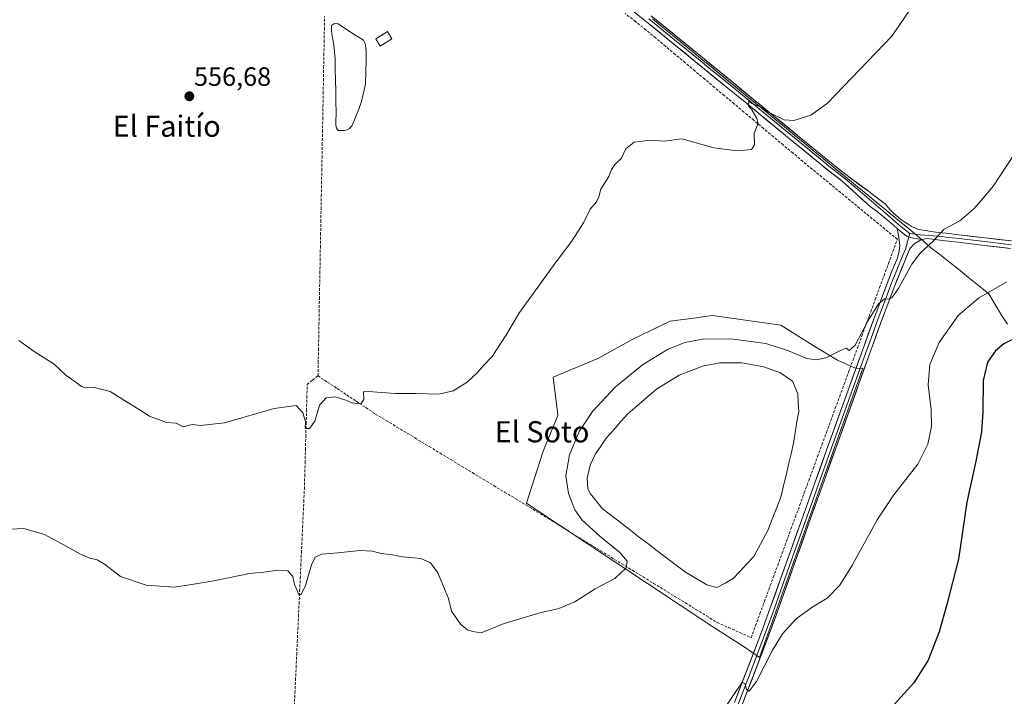
# Model space of a CAD drawing. Units: metres. Extents: x 627857 to 631327, y 4731929 to 4734307.
# Drawn here: x 629140 to 629512, y 4733588 to 4733843 of the extents above; entities that cross this region are included whole.
import ezdxf
from ezdxf.enums import TextEntityAlignment as Align

# ---------------------------------------------------------------- set-up
doc = ezdxf.new("R2010")
doc.units = ezdxf.units.M
doc.header["$MEASUREMENT"] = 0
doc.linetypes.add('TRAZOSX2', pattern=[1.5, 1, -0.5])
for name, color, linetype, lineweight in [('Carátula', 7, 'Continuous', 5), ('Corriente artificial lineal', 5, 'TRAZOSX2', 13), ('Cultivos herbáceos CxS', 92, 'Continuous', 0), ('Curva de nivel maestra', 36, 'Continuous', 30), ('Curva de nivel normal', 36, 'Continuous', 0), ('Edificación ligera', 1, 'Continuous', 0), ('Edificación ligera Cxs', 1, 'Continuous', 0), ('Entidad de ámbito territorial', 19, 'Continuous', 0), ('Entidad de ámbito territorial CxS', 92, 'Continuous', 0), ('Estanque', 2, 'Continuous', 0), ('Estanque Cxs', 2, 'Continuous', 0), ('Layer 0', 7, 'Continuous', 0), ('Punto de cota en terreno', 7, 'Continuous', 0), ('Rótulo de punto de cota en terreno', 19, 'Continuous', 0), ('Suelo desnudo CxS', 43, 'Continuous', 0), ('Texto cartográfico', 19, 'Continuous', 0)]:
    doc.layers.add(name, color=color, linetype=linetype, lineweight=lineweight)
doc.styles.add('Arial', font='txt', dxfattribs={"height": 0.2})

# ---------------------------------------------------------------- blocks, each defined once
blk = doc.blocks.new('*U157')
at = {"layer": 'Suelo desnudo CxS', "color": 43, "linetype": 'Continuous', "lineweight": 0}
blk.add_polyline3d([(629419.3103, 4733602.3185, 569.8625), (629413.4781, 4733606.3487, 569.3661), (629401.2633, 4733614.1682, 567.8174), (629364.9243, 4733638.2765, 564.9895), (629333.1985, 4733659.3245, 563.229), (629331.1891, 4733660.6575, 563.0785), (629337.3287, 4733679.9991, 562.9561), (629338.3417, 4733682.4783, 563.0762), (629342.9935, 4733693.8643, 562.741), (629342.8583, 4733695.0287, 562.5677), (629341.3225, 4733708.2493, 561.2726), (629358.2099, 4733715.3109, 562.4781), (629371.4115, 4733722.6795, 562.8836), (629385.5345, 4733729.4341, 563.1935), (629395.2877, 4733730.7477, 563.2701), (629397.6279, 4733731.0627, 563.1949), (629397.7641, 4733731.0811, 563.1915), (629401.5009, 4733731.5845, 563.1104), (629427.2935, 4733727.8981, 563.7449), (629439.5731, 4733720.2219, 564.7683), (629448.7852, 4733714.6965, 565.4685), (629455.8466, 4733711.6245, 565.8254), (629458.3207, 4733711.6491, 565.9919), (629419.3103, 4733602.3185, 569.8625)], close=True, dxfattribs=at)
blk = doc.blocks.new('*U164')
at = {"layer": 'Cultivos herbáceos CxS', "color": 92, "linetype": 'Continuous', "lineweight": 0}
blk.add_polyline3d([(629419.3103, 4733602.3185, 569.8625), (629458.3207, 4733711.6491, 565.9919), (629455.8466, 4733711.6245, 565.8254), (629448.7852, 4733714.6965, 565.4685), (629439.5731, 4733720.2219, 564.7683), (629427.2935, 4733727.8981, 563.7449), (629401.5009, 4733731.5845, 563.1104), (629397.7641, 4733731.0811, 563.1915), (629397.6279, 4733731.0627, 563.1949), (629395.2877, 4733730.7477, 563.2701), (629385.5345, 4733729.4341, 563.1935), (629371.4115, 4733722.6795, 562.8836), (629358.2099, 4733715.3109, 562.4781), (629341.3225, 4733708.2493, 561.2726), (629342.8583, 4733695.0287, 562.5677), (629342.9935, 4733693.8643, 562.741), (629338.3417, 4733682.4783, 563.0762), (629337.3287, 4733679.9991, 562.9561), (629331.1891, 4733660.6575, 563.0785), (629333.1985, 4733659.3245, 563.229), (629364.9243, 4733638.2765, 564.9895), (629401.2633, 4733614.1682, 567.8174), (629413.4781, 4733606.3487, 569.3661), (629419.3103, 4733602.3185, 569.8625)], close=True, dxfattribs=at)
blk = doc.blocks.new('*U179')
at = {"layer": 'Entidad de ámbito territorial', "color": 19, "linetype": 'Continuous', "lineweight": 0}
blk.add_polyline3d([(629378.8283, 4733843.635, 558.8499), (629382.6189, 4733840.56, 558.8793), (629386.4094, 4733837.485, 558.8181), (629390.2, 4733834.41, 558.9072), (629394.047, 4733831.2596, 558.9507), (629397.8939, 4733828.1091, 559.0298), (629401.7409, 4733824.9587, 559.2611), (629405.5878, 4733821.8083, 559.1944), (629409.4348, 4733818.6578, 559.3356), (629413.2817, 4733815.5074, 559.4526), (629417.1287, 4733812.357, 559.6126), (629420.9757, 4733809.2065, 560.0059), (629424.8226, 4733806.0561, 560.0428), (629428.6696, 4733802.9057, 560.2559), (629432.5165, 4733799.7552, 560.4792), (629436.3635, 4733796.6048, 560.6309), (629440.2104, 4733793.4543, 560.958), (629444.0574, 4733790.3039, 561.1986), (629447.9043, 4733787.1535, 561.5066), (629451.7513, 4733784.003, 561.9539), (629455.5983, 4733780.8526, 562.2278), (629459.4452, 4733777.7022, 562.5699), (629463.2922, 4733774.5517, 562.9347), (629467.1391, 4733771.4013, 563.3239), (629470.9861, 4733768.2509, 563.7348), (629474.833, 4733765.1004, 563.9836), (629478.68, 4733761.95, 564.4807), (629481.315, 4733759.645, 564.6927), (629483.95, 4733757.34, 565.0381), (629487.285, 4733754.73, 565.5458), (629490.62, 4733752.12, 566.1098), (629494.4425, 4733749.04, 566.8375), (629498.265, 4733745.96, 567.8168), (629502.0875, 4733742.88, 568.8832), (629505.91, 4733739.8, 569.9686), (629508.31, 4733735.775, 571.21), (629510.71, 4733731.75, 572.4236), (629513.04, 4733728.36, 573.4694)], dxfattribs=at)
blk = doc.blocks.new('*U196')
at = {"layer": 'Curva de nivel normal', "color": 36, "linetype": 'Continuous', "lineweight": 0}
blk.add_polyline3d([(629515.46, 4733792.31, 565), (629507.69, 4733780.64, 565), (629503.02, 4733775.09, 565), (629500.35, 4733771.87, 565), (629495.04, 4733767.36, 565), (629489.12, 4733764.2, 565), (629484.74, 4733759.57, 565), (629480, 4733755.2, 565), (629476.9, 4733751, 565), (629471.9, 4733741.99, 565), (629469.26, 4733738.31, 565), (629467.9, 4733737.72, 565), (629466.48, 4733737.86, 565), (629464.25, 4733735.99, 565), (629460.4, 4733729.66, 565), (629455.44, 4733720.32, 565), (629453.2, 4733718.36, 565), (629452.03, 4733719.3, 565), (629449.6, 4733718.29, 565), (629444.31, 4733715.53, 565), (629440.82, 4733714.86, 565), (629437.11, 4733715.38, 565), (629430.24, 4733718.19, 565), (629421.71, 4733721, 565), (629408.46, 4733722.77, 565), (629397.75, 4733722.63, 565), (629391.09, 4733721.39, 565), (629384.45, 4733718.69, 565), (629374.99, 4733713.01, 565), (629364.66, 4733704.54, 565), (629356.2, 4733695.32, 565), (629351.13, 4733687.75, 565), (629347.39, 4733678.99, 565), (629346.06, 4733671.02, 565), (629347.1, 4733664.3, 565), (629349.5, 4733658.12, 565), (629352.28, 4733654.23, 565), (629358.89, 4733648.18, 565), (629366.42, 4733641.97, 565), (629369.26, 4733638.82, 565), (629368.92, 4733636.26, 565), (629364.55, 4733632.2, 565), (629357.12, 4733628.26, 565), (629349.45, 4733623.37, 565), (629343.45, 4733620.86, 565), (629336.79, 4733619.37, 565), (629322.79, 4733615.2, 565), (629314.06, 4733611.73, 565), (629310.84, 4733612.12, 565), (629308.85, 4733612.79, 565), (629306.28, 4733614.9, 565), (629302.9, 4733619.84, 565), (629301.67, 4733624.61, 565), (629300.44, 4733627.72, 565), (629297.68, 4733634.29, 565), (629294.85, 4733638.13, 565), (629291.2, 4733639.75, 565), (629284.31, 4733640.4, 565), (629280.56, 4733641.1, 565), (629276.26, 4733641.63, 565), (629272.96, 4733642.59, 565), (629268.36, 4733642.81, 565), (629259.84, 4733641.88, 565), (629253.78, 4733641.34, 565), (629251.29, 4733640.22, 565), (629249.92, 4733637.32, 565), (629247.69, 4733629.6, 565), (629246.01, 4733626.15, 565), (629245.22, 4733625.88, 565), (629243.48, 4733629.97, 565), (629242.84, 4733632.92, 565), (629240.93, 4733635.05, 565), (629237.32, 4733635.34, 565), (629231.91, 4733634.65, 565), (629226.44, 4733634.09, 565), (629213.02, 4733631.32, 565), (629204.74, 4733629.99, 565), (629198.02, 4733628.92, 565), (629187.44, 4733629.7, 565), (629177.74, 4733632.97, 565), (629171.62, 4733637.66, 565), (629168.9, 4733639.32, 565), (629166.08, 4733639.95, 565), (629162.6, 4733641.4, 565), (629156.91, 4733644.54, 565), (629148.97, 4733648.86, 565), (629141.21, 4733651.15, 565), (629133.47, 4733650.7, 565)], dxfattribs=at)
blk = doc.blocks.new('*U230')
at = {"layer": 'Curva de nivel normal', "color": 36, "linetype": 'Continuous', "lineweight": 0}
blk.add_polyline3d([(629512.8, 4733744.26, 570), (629502.06, 4733738.08, 570), (629494.39, 4733731.6, 570), (629487.22, 4733721.42, 570), (629483.62, 4733713.03, 570), (629483.05, 4733705.44, 570), (629484.14, 4733695.89, 570), (629484.27, 4733689.66, 570), (629482.96, 4733682.97, 570), (629479.07, 4733675.43, 570), (629470.11, 4733663.83, 570), (629463.73, 4733654.43, 570), (629459.28, 4733646.07, 570), (629457.02, 4733642.33, 570), (629454.49, 4733637.42, 570), (629449.6, 4733629.63, 570), (629444.83, 4733624.78, 570), (629439.13, 4733621.34, 570), (629433.16, 4733616.92, 570), (629427.96, 4733611.26, 570), (629424.16, 4733605.12, 570), (629418.12, 4733593.23, 570), (629415.31, 4733589.64, 570), (629414.36, 4733590.26, 570), (629413.9, 4733592.42, 570), (629412.77, 4733593, 570), (629405.12, 4733581.77, 570)], dxfattribs=at)
blk = doc.blocks.new('*U238')
at = {"layer": 'Curva de nivel maestra', "color": 36, "linetype": 'Continuous', "lineweight": 30}
blk.add_polyline3d([(629517.32, 4733723.68, 575), (629511.68, 4733720.93, 575), (629508.5, 4733718.3, 575), (629505.45, 4733713.97, 575), (629503.83, 4733707.09, 575), (629503.75, 4733695.24, 575), (629503.2, 4733687.58, 575), (629501.07, 4733676.59, 575), (629497.62, 4733661.08, 575), (629494.54, 4733639.56, 575), (629490.11, 4733622.36, 575), (629487.25, 4733612.06, 575), (629483.07, 4733601.4, 575), (629477.61, 4733592.73, 575), (629470.26, 4733584.73, 575)], dxfattribs=at)
blk = doc.blocks.new('5PATER')
at = {"layer": 'Carátula', "linetype": 'Continuous', "lineweight": 5}
h = blk.add_hatch(color=250, dxfattribs=at)
edge = h.paths.add_edge_path()
edge.add_ellipse((0, 0.01), major_axis=(-1.33, -1.34), ratio=0.999422, start_angle=0, end_angle=360)

msp = doc.modelspace()

# ---------------------------------------------------------------- linework, layer by layer
at = {"layer": 'Corriente artificial lineal', "color": 5, "linetype": 'TRAZOSX2', "lineweight": 13}
for points in [[(629252.38, 4733708.8, 558.52), (629256, 4733706.39, 559.25), (629259.62, 4733703.99, 559.33), (629263.24, 4733701.58, 559.75), (629266.85, 4733699.17, 559.69), (629270.47, 4733696.77, 560.04), (629274.09, 4733694.36, 560.17), (629278.16, 4733691.9, 560.45), (629282.23, 4733689.44, 560.63), (629286.3, 4733686.98, 561.06), (629290.37, 4733684.52, 561.11), (629294.44, 4733682.05, 561.45), (629298.51, 4733679.59, 561.68), (629302.58, 4733677.13, 561.71), (629306.65, 4733674.67, 562.41), (629310.72, 4733672.21, 562.37), (629314.79, 4733669.75, 562.75), (629318.86, 4733667.29, 562.77), (629322.93, 4733664.83, 562.89), (629327, 4733662.36, 562.68), (629331.07, 4733659.9, 562.99), (629335.14, 4733657.44, 562.92), (629339.21, 4733654.98, 563.31), (629343.21, 4733652.52, 563.43), (629347.22, 4733650.06, 563.72), (629351.22, 4733647.6, 563.72), (629355.23, 4733645.14, 564.17), (629359.23, 4733642.68, 564.4), (629363.23, 4733640.22, 564.71), (629367.24, 4733637.76, 564.88), (629371.24, 4733635.3, 565.09), (629375.24, 4733632.83, 565.26), (629379.25, 4733630.37, 565.51), (629383.25, 4733627.91, 565.8), (629387.26, 4733625.45, 566.07), (629391.26, 4733622.99, 566.41), (629395.26, 4733620.53, 566.71), (629399.27, 4733618.07, 567.11), (629403.27, 4733615.61, 567.47), (629407.55, 4733613.68, 567.81), (629411.82, 4733611.76, 568.15), (629416.1, 4733609.83, 568.91), (629417.78, 4733614.39, 568.91), (629419.45, 4733618.95, 568.68), (629421.13, 4733623.52, 568.36), (629422.8, 4733628.08, 568.31), (629424.48, 4733632.64, 568.09), (629426.15, 4733637.2, 567.95), (629427.83, 4733641.76, 567.91), (629429.5, 4733646.33, 567.77), (629431.18, 4733650.89, 567.78), (629432.85, 4733655.45, 567.45), (629434.53, 4733660.01, 567.1), (629436.2, 4733664.58, 567.06), (629437.88, 4733669.14, 566.87), (629439.55, 4733673.7, 566.69), (629441.23, 4733678.26, 566.49), (629442.9, 4733682.82, 566.46), (629444.58, 4733687.39, 566.34), (629446.25, 4733691.95, 566.3), (629447.93, 4733696.51, 566.19), (629449.6, 4733701.07, 565.98), (629451.28, 4733705.63, 565.72), (629452.95, 4733710.2, 565.54), (629454.63, 4733714.76, 565.43), (629456.3, 4733719.32, 565.17), (629457.98, 4733723.88, 565), (629459.65, 4733728.45, 564.98), (629461.33, 4733733.01, 564.69), (629463, 4733737.57, 564.62), (629464.68, 4733742.13, 564.55), (629466.35, 4733746.69, 564.46), (629468.03, 4733751.26, 564.36), (629469.7, 4733755.82, 564.2), (629471.38, 4733760.38, 563.92), (629467.81, 4733763.32, 563.71), (629464.23, 4733766.27, 563.46), (629460.66, 4733769.21, 563.12), (629457.09, 4733772.15, 562.72), (629453.52, 4733775.1, 562.4), (629449.94, 4733778.04, 562.03), (629446.37, 4733780.98, 561.73), (629442.8, 4733783.92, 561.43), (629439.22, 4733786.87, 561.16), (629435.65, 4733789.81, 560.92), (629431.94, 4733792.92, 560.67), (629428.23, 4733796.03, 560.46), (629424.52, 4733799.14, 560.23), (629420.82, 4733802.25, 560.04), (629417.11, 4733805.36, 559.9), (629413.4, 4733808.47, 559.71), (629409.69, 4733811.58, 559.61), (629405.98, 4733814.69, 559.5), (629402.27, 4733817.79, 559.39), (629398.56, 4733820.9, 559.34), (629394.85, 4733824.01, 559.21), (629391.15, 4733827.12, 559.17), (629387.44, 4733830.23, 559.05), (629383.73, 4733833.34, 559.02), (629380.02, 4733836.45, 559), (629376.31, 4733839.56, 558.92), (629372.41, 4733842.64, 558.85), (629368.51, 4733845.72, 558.79)], [(629252.38, 4733708.8, 558.52), (629252.47, 4733713.65, 558.27), (629252.56, 4733718.5, 557.83), (629252.65, 4733723.34, 557.64), (629252.74, 4733728.19, 557.23), (629252.82, 4733733.04, 557.12), (629252.91, 4733737.89, 556.92), (629253, 4733742.73, 556.72), (629253.09, 4733747.58, 556.66), (629253.18, 4733752.43, 556.56), (629253.27, 4733757.28, 556.52), (629253.36, 4733762.12, 556.51), (629253.45, 4733766.97, 556.49), (629253.54, 4733771.82, 556.48), (629253.63, 4733776.67, 556.44), (629253.71, 4733781.51, 556.4), (629253.8, 4733786.36, 556.31), (629253.89, 4733791.21, 556.25), (629253.98, 4733796.06, 556.21), (629254.07, 4733800.9, 556.14), (629254.16, 4733805.75, 556.1), (629254.25, 4733810.6, 556), (629254.34, 4733815.45, 555.78), (629254.43, 4733820.29, 555.71), (629254.51, 4733825.14, 555.83), (629254.6, 4733829.99, 555.87), (629254.69, 4733834.84, 555.79), (629254.78, 4733839.68, 555.77), (629254.87, 4733844.53, 555.81)], [(629243.43, 4733584.18, 566.28), (629243.65, 4733589, 566.22), (629243.88, 4733593.81, 566.11), (629244.1, 4733598.62, 566.03), (629244.32, 4733603.43, 565.8), (629244.54, 4733608.24, 565.59), (629244.77, 4733613.05, 565.38), (629244.99, 4733617.87, 565.37), (629245.21, 4733622.68, 565.21), (629245.44, 4733627.49, 564.95), (629245.66, 4733632.3, 564.68), (629245.88, 4733637.11, 564.35), (629246.11, 4733641.92, 564.02), (629246.33, 4733646.73, 563.52), (629246.55, 4733651.55, 563.1), (629246.77, 4733656.36, 562.8), (629247, 4733661.17, 562.4), (629247.22, 4733665.98, 562.03), (629247.36, 4733670.93, 561.65), (629247.49, 4733675.88, 561.24), (629247.63, 4733680.82, 560.95), (629247.76, 4733685.77, 560.46), (629247.9, 4733690.72, 559.97), (629248.03, 4733695.67, 559.86), (629248.17, 4733700.61, 559.51), (629248.3, 4733705.56, 558.96), (629250.34, 4733707.18, 558.67), (629252.38, 4733708.8, 558.52)]]:
    msp.add_polyline3d(points, dxfattribs=at)
at = {"layer": 'Cultivos herbáceos CxS', "color": 92, "linetype": 'Continuous', "lineweight": 0}
msp.add_polyline3d([(629419.31, 4733602.32, 569.86), (629458.32, 4733711.65, 565.99), (629455.85, 4733711.62, 565.83), (629448.79, 4733714.7, 565.47), (629439.57, 4733720.22, 564.77), (629427.29, 4733727.9, 563.74), (629401.5, 4733731.58, 563.11), (629397.76, 4733731.08, 563.19), (629397.63, 4733731.06, 563.19), (629395.29, 4733730.75, 563.27), (629385.53, 4733729.43, 563.19), (629371.41, 4733722.68, 562.88), (629358.21, 4733715.31, 562.48), (629341.32, 4733708.25, 561.27), (629342.86, 4733695.03, 562.57), (629342.99, 4733693.86, 562.74), (629338.34, 4733682.48, 563.08), (629337.33, 4733680, 562.96), (629331.19, 4733660.66, 563.08), (629333.2, 4733659.32, 563.23), (629364.92, 4733638.28, 564.99), (629401.26, 4733614.17, 567.82), (629413.48, 4733606.35, 569.37), (629419.31, 4733602.32, 569.86)], dxfattribs=at)
at = {"layer": 'Curva de nivel normal', "color": 36, "linetype": 'Continuous', "lineweight": 0}
msp.add_polyline3d([(629476.99, 4733848.3, 560), (629469.26, 4733837.1, 560), (629444.97, 4733811.8, 560), (629438.71, 4733807.31, 560), (629432.31, 4733805.32, 560), (629428.59, 4733805.55, 560), (629423.2, 4733808.16, 560), (629419.31, 4733810.61, 560), (629416.36, 4733811.66, 560), (629415.27, 4733812.66, 560), (629415.15, 4733810.87, 560), (629416.34, 4733809.31, 560), (629418.1, 4733806.34, 560), (629418.8, 4733804.27, 560), (629417.32, 4733800.51, 560), (629417.41, 4733796.04, 560), (629416.21, 4733794.35, 560), (629410.79, 4733793.77, 560), (629401.98, 4733794.92, 560), (629389.87, 4733798.38, 560), (629383.22, 4733797.52, 560), (629378.12, 4733797.84, 560), (629371.93, 4733797.04, 560), (629368.74, 4733794.51, 560), (629367.05, 4733791.08, 560), (629364.68, 4733788.74, 560), (629363.33, 4733786.74, 560), (629362.36, 4733784.07, 560), (629359.35, 4733779.34, 560), (629358.57, 4733776.47, 560), (629357.63, 4733774.59, 560), (629355.26, 4733771.73, 560), (629352.79, 4733766.62, 560), (629348.45, 4733759.91, 560), (629341.45, 4733750.48, 560), (629328.53, 4733732.74, 560), (629323.41, 4733723.97, 560), (629318.24, 4733716.07, 560), (629314.96, 4733712.66, 560), (629312.72, 4733710, 560), (629308.79, 4733706.35, 560), (629303.45, 4733703.14, 560), (629298.05, 4733701.92, 560), (629289.52, 4733702.14, 560), (629281.71, 4733702.17, 560), (629271.35, 4733702.85, 560), (629269.6, 4733702.77, 560), (629269.76, 4733699.91, 560), (629268.57, 4733698.25, 560), (629265.2, 4733698.53, 560), (629262.95, 4733699.63, 560), (629258.85, 4733700.81, 560), (629255.42, 4733700.45, 560), (629252.88, 4733697.74, 560), (629251.18, 4733691.7, 560), (629249.14, 4733688.86, 560), (629247.58, 4733688.93, 560), (629247.64, 4733691.58, 560), (629246.7, 4733694.79, 560), (629244.06, 4733697.56, 560), (629235.85, 4733696.49, 560), (629217.09, 4733691.06, 560), (629207.94, 4733689.98, 560), (629204.78, 4733690.39, 560), (629201.44, 4733689.56, 560), (629198.78, 4733690.87, 560), (629195.13, 4733691.21, 560), (629188.72, 4733693.55, 560), (629184.74, 4733696.09, 560), (629180.18, 4733698.82, 560), (629173.85, 4733702.82, 560), (629167.78, 4733704.41, 560), (629164.65, 4733704.22, 560), (629162.92, 4733704.71, 560), (629160.44, 4733706.66, 560), (629157.04, 4733709.08, 560), (629152.6, 4733713.24, 560), (629145.08, 4733718.04, 560), (629139.33, 4733722.09, 560)], dxfattribs=at)
at = {"layer": 'Edificación ligera', "color": 1, "linetype": 'Continuous', "lineweight": 0}
msp.add_polyline3d([(629280.28, 4733836.09, 556.8), (629275.91, 4733833.42, 556.41), (629274.23, 4733836.17, 556.32), (629278.6, 4733838.85, 556.82), (629280.28, 4733836.09, 556.8)], dxfattribs=at)
at = {"layer": 'Edificación ligera Cxs', "color": 1, "linetype": 'Continuous', "lineweight": 0}
msp.add_polyline3d([(629280.28, 4733836.09, 556.8), (629275.91, 4733833.42, 556.41), (629274.23, 4733836.17, 556.32), (629278.6, 4733838.85, 556.82), (629280.28, 4733836.09, 556.8)], close=True, dxfattribs=at)
at = {"layer": 'Entidad de ámbito territorial CxS', "color": 92, "linetype": 'Continuous', "lineweight": 0}
msp.add_polyline3d([(629378.83, 4733843.63, 558.85), (629382.62, 4733840.56, 558.88), (629386.41, 4733837.48, 558.82), (629390.2, 4733834.41, 558.91), (629394.05, 4733831.26, 558.95), (629397.89, 4733828.11, 559.03), (629401.74, 4733824.96, 559.26), (629405.59, 4733821.81, 559.19), (629409.43, 4733818.66, 559.34), (629413.28, 4733815.51, 559.45), (629417.13, 4733812.36, 559.61), (629420.98, 4733809.21, 560.01), (629424.82, 4733806.06, 560.04), (629428.67, 4733802.91, 560.26), (629432.52, 4733799.76, 560.48), (629436.36, 4733796.6, 560.63), (629440.21, 4733793.45, 560.96), (629444.06, 4733790.3, 561.2), (629447.9, 4733787.15, 561.51), (629451.75, 4733784, 561.95), (629455.6, 4733780.85, 562.23), (629459.45, 4733777.7, 562.57), (629463.29, 4733774.55, 562.93), (629467.14, 4733771.4, 563.32), (629470.99, 4733768.25, 563.73), (629474.83, 4733765.1, 563.98), (629478.68, 4733761.95, 564.48), (629481.32, 4733759.64, 564.69), (629483.95, 4733757.34, 565.04), (629487.29, 4733754.73, 565.55), (629490.62, 4733752.12, 566.11), (629494.44, 4733749.04, 566.84), (629498.26, 4733745.96, 567.82), (629502.09, 4733742.88, 568.88), (629505.91, 4733739.8, 569.97), (629508.31, 4733735.78, 571.21), (629510.71, 4733731.75, 572.42), (629513.04, 4733728.36, 573.47)], dxfattribs=at)
at = {"layer": 'Estanque', "color": 2, "linetype": 'Continuous', "lineweight": 0}
for points in [[(629259.99, 4733801.53, 555.86), (629259.35, 4733802.38, 555.78), (629259.14, 4733803.67, 555.64), (629259.14, 4733804.74, 555.64), (629259.25, 4733808.27, 555.62), (629259.16, 4733812.33, 555.52), (629259.08, 4733816.4, 555.44), (629258.99, 4733820.46, 555.41), (629258.91, 4733824.53, 555.44), (629258.82, 4733828.59, 555.5), (629258.61, 4733831.21, 555.5), (629258.4, 4733833.83, 555.48), (629257.65, 4733837.89, 555.42), (629257.43, 4733839.39, 555.42), (629257.44, 4733840.35, 555.44), (629257.54, 4733841.21, 555.46), (629258.61, 4733841.96, 555.53), (629260, 4733841.74, 555.59), (629263.17, 4733839.71, 555.59), (629266.35, 4733837.67, 555.54), (629269.52, 4733835.64, 555.68), (629270.16, 4733834.36, 555.57), (629270.59, 4733831.69, 555.46), (629270.59, 4733828.05, 555.47), (629270.43, 4733823.51, 555.78), (629270.27, 4733818.96, 555.99), (629269.57, 4733815.7, 556.04), (629268.87, 4733812.44, 556), (629267.8, 4733809.61, 555.77), (629266.73, 4733806.77, 555.61), (629265.23, 4733803.35, 555.67), (629264.27, 4733802.28, 555.82), (629263.31, 4733801.74, 555.86), (629262.45, 4733801.53, 555.85), (629259.99, 4733801.53, 555.86)], [(629403.17, 4733628.76, 565.78), (629399.32, 4733629.83, 565.75), (629395.31, 4733632.19, 565.82), (629391.29, 4733634.54, 565.9), (629387.72, 4733637.26, 565.86), (629384.16, 4733639.98, 565.83), (629380.59, 4733642.69, 565.83), (629377.03, 4733645.41, 565.8), (629373.46, 4733648.13, 565.8), (629372.47, 4733648.88, 565.82), (629369.32, 4733651.34, 565.88), (629366.17, 4733653.8, 565.9), (629363.01, 4733656.26, 565.87), (629359.86, 4733658.72, 565.82), (629357.56, 4733661.56, 565.81), (629355.26, 4733664.39, 565.8), (629354.4, 4733666.21, 565.83), (629354.19, 4733670.17, 565.85), (629355.26, 4733674.98, 565.79), (629357.29, 4733679.26, 565.75), (629359.33, 4733682.26, 565.78), (629361.36, 4733685.25, 565.78), (629364.07, 4733688.31, 565.77), (629366.78, 4733691.38, 565.77), (629369.49, 4733694.44, 565.8), (629372.97, 4733697.41, 565.89), (629376.69, 4733700.58, 566.02), (629380.4, 4733703.75, 565.84), (629384.63, 4733706.42, 565.85), (629388.85, 4733709.09, 565.82), (629393.51, 4733710.8, 565.81), (629398.16, 4733712.51, 565.77), (629401.16, 4733713.1, 565.84), (629404.15, 4733713.69, 565.85), (629408.38, 4733713.69, 565.85), (629412.6, 4733713.68, 565.84), (629416.77, 4733712.93, 565.81), (629420.94, 4733712.18, 565.82), (629423.94, 4733711.11, 565.83), (629426.93, 4733710.04, 565.84), (629429.34, 4733708.39, 565.81), (629431.74, 4733706.73, 565.82), (629432.76, 4733704.38, 565.84), (629433.77, 4733702.02, 565.85), (629433.93, 4733698.76, 565.84), (629434.09, 4733695.5, 565.82), (629433.45, 4733691.43, 565.82), (629432.8, 4733687.37, 565.84), (629432.16, 4733683.3, 565.81), (629431.22, 4733679.3, 565.76), (629430.28, 4733675.3, 565.85), (629429.33, 4733671.31, 565.91), (629428.39, 4733667.31, 565.93), (629427.45, 4733663.31, 565.94), (629425.77, 4733659, 565.83), (629424.1, 4733654.68, 565.84), (629422.42, 4733650.37, 565.89), (629420.64, 4733647.09, 565.92), (629418.85, 4733643.81, 566.22), (629417.07, 4733640.53, 566.07), (629414.5, 4733637.75, 565.93), (629411.94, 4733634.97, 565.83), (629409.37, 4733632.19, 565.97), (629406.27, 4733630.48, 565.87), (629403.17, 4733628.76, 565.78)]]:
    msp.add_polyline3d(points, dxfattribs=at)
at = {"layer": 'Estanque Cxs', "color": 2, "linetype": 'Continuous', "lineweight": 0}
for points in [[(629262.45, 4733801.53, 555.85), (629259.99, 4733801.53, 555.86), (629259.35, 4733802.38, 555.78), (629259.14, 4733803.67, 555.64), (629259.14, 4733804.74, 555.64), (629259.25, 4733808.27, 555.62), (629259.16, 4733812.33, 555.52), (629259.08, 4733816.4, 555.44), (629258.99, 4733820.46, 555.41), (629258.91, 4733824.53, 555.44), (629258.82, 4733828.59, 555.5), (629258.61, 4733831.21, 555.5), (629258.4, 4733833.83, 555.48), (629257.65, 4733837.89, 555.42), (629257.43, 4733839.39, 555.42), (629257.44, 4733840.35, 555.44), (629257.54, 4733841.21, 555.46), (629258.61, 4733841.96, 555.53), (629260, 4733841.74, 555.59), (629263.17, 4733839.71, 555.59), (629266.35, 4733837.67, 555.54), (629269.52, 4733835.64, 555.68), (629270.16, 4733834.36, 555.57), (629270.59, 4733831.69, 555.46), (629270.59, 4733828.05, 555.47), (629270.43, 4733823.51, 555.78), (629270.27, 4733818.96, 555.99), (629269.57, 4733815.7, 556.04), (629268.87, 4733812.44, 556), (629267.8, 4733809.61, 555.77), (629266.73, 4733806.77, 555.61), (629265.23, 4733803.35, 555.67), (629264.27, 4733802.28, 555.82), (629263.31, 4733801.74, 555.86), (629262.45, 4733801.53, 555.85)], [(629409.37, 4733632.19, 565.97), (629406.27, 4733630.48, 565.87), (629403.17, 4733628.76, 565.78), (629399.32, 4733629.83, 565.75), (629395.31, 4733632.19, 565.82), (629391.29, 4733634.54, 565.9), (629387.72, 4733637.26, 565.86), (629384.16, 4733639.98, 565.83), (629380.59, 4733642.69, 565.83), (629377.03, 4733645.41, 565.8), (629373.46, 4733648.13, 565.8), (629372.47, 4733648.88, 565.82), (629369.32, 4733651.34, 565.88), (629366.17, 4733653.8, 565.9), (629363.01, 4733656.26, 565.87), (629359.86, 4733658.72, 565.82), (629357.56, 4733661.56, 565.81), (629355.26, 4733664.39, 565.8), (629354.4, 4733666.21, 565.83), (629354.19, 4733670.17, 565.85), (629355.26, 4733674.98, 565.79), (629357.29, 4733679.26, 565.75), (629359.33, 4733682.26, 565.78), (629361.36, 4733685.25, 565.78), (629364.07, 4733688.31, 565.77), (629366.78, 4733691.38, 565.77), (629369.49, 4733694.44, 565.8), (629372.97, 4733697.41, 565.89), (629376.69, 4733700.58, 566.02), (629380.4, 4733703.75, 565.84), (629384.63, 4733706.42, 565.85), (629388.85, 4733709.09, 565.82), (629393.51, 4733710.8, 565.81), (629398.16, 4733712.51, 565.77), (629401.16, 4733713.1, 565.84), (629404.15, 4733713.69, 565.85), (629408.38, 4733713.69, 565.85), (629412.6, 4733713.68, 565.84), (629416.77, 4733712.93, 565.81), (629420.94, 4733712.18, 565.82), (629423.94, 4733711.11, 565.83), (629426.93, 4733710.04, 565.84), (629429.34, 4733708.39, 565.81), (629431.74, 4733706.73, 565.82), (629432.76, 4733704.38, 565.84), (629433.77, 4733702.02, 565.85), (629433.93, 4733698.76, 565.84), (629434.09, 4733695.5, 565.82), (629433.45, 4733691.43, 565.82), (629432.8, 4733687.37, 565.84), (629432.16, 4733683.3, 565.81), (629431.22, 4733679.3, 565.76), (629430.28, 4733675.3, 565.85), (629429.33, 4733671.31, 565.91), (629428.39, 4733667.31, 565.93), (629427.45, 4733663.31, 565.94), (629425.77, 4733659, 565.83), (629424.1, 4733654.68, 565.84), (629422.42, 4733650.37, 565.89), (629420.64, 4733647.09, 565.92), (629418.85, 4733643.81, 566.22), (629417.07, 4733640.53, 566.07), (629414.5, 4733637.75, 565.93), (629411.94, 4733634.97, 565.83), (629409.37, 4733632.19, 565.97)]]:
    msp.add_polyline3d(points, close=True, dxfattribs=at)
at = {"layer": 'Layer 0', "linetype": 'Continuous', "lineweight": 0}
for points in [[(629471.28, 4733764.47), (629469.1, 4733766.48), (629464.44, 4733770.37), (629461.07, 4733772.84), (629450.66, 4733782.24), (629446.63, 4733785.35), (629442.68, 4733788.51), (629429.89, 4733799), (629414.45, 4733811.66), (629406.71, 4733817.99), (629376.52, 4733842.57), (629371.5, 4733846.65), (629368.76, 4733848.88), (629358.66, 4733857.08), (629327.59, 4733882.26), (629320.44, 4733888.11), (629308.86, 4733897.65), (629304.92, 4733900.91), (629301.08, 4733904.1), (629297.24, 4733907.27), (629288, 4733914.79), (629276.32, 4733924.19), (629261.88, 4733935.83)], [(629377.43, 4733843.69), (629387.12, 4733835.8), (629396.81, 4733827.91), (629400.28, 4733825.08), (629407.62, 4733819.1), (629411.49, 4733815.94), (629415.36, 4733812.78), (629419.22, 4733809.61), (629443.59, 4733789.63), (629445.54, 4733788.06), (629447.52, 4733786.48), (629451.53, 4733783.38), (629459.9, 4733776.27), (629467.77, 4733769.49), (629472.87, 4733765.14), (629476.13, 4733762.55)], [(629378.33, 4733844.8), (629397.72, 4733829.02), (629404.65, 4733823.37), (629408.53, 4733820.21), (629416.27, 4733813.89), (629423.99, 4733807.55), (629444.49, 4733790.74), (629448.4, 4733787.6), (629452.39, 4733784.52), (629460.42, 4733778.51), (629464.38, 4733775.56), (629466.94, 4733773.62), (629467.85, 4733772.52), (629468.8, 4733771.45), (629469.8, 4733770.43), (629470.84, 4733769.46), (629471.93, 4733768.54), (629473.06, 4733767.66), (629474.23, 4733766.84), (629475.43, 4733766.08), (629476.67, 4733765.37), (629477.94, 4733764.72), (629479.24, 4733764.13), (629482.11, 4733763.66), (629484.03, 4733763.38), (629486.91, 4733762.99), (629489.8, 4733762.65), (629494.76, 4733762.09), (629504.64, 4733760.91), (629514.51, 4733759.76)], [(629409.8, 4733585.29), (629418.77, 4733608.62), (629420.51, 4733613.27), (629423.36, 4733621.13), (629435.11, 4733654.08), (629440.21, 4733668.35), (629445.28, 4733682.46), (629458.82, 4733720.17), (629462.22, 4733729.57), (629463.95, 4733734.28), (629465.71, 4733738.97), (629467.51, 4733743.66), (629469.36, 4733748.34), (629471.26, 4733753.02), (629472.03, 4733755.94), (629472.37, 4733758.03), (629471.87, 4733761.96), (629471.28, 4733764.47)], [(629471.28, 4733764.47), (629474.79, 4733761.54), (629477.39, 4733760.79), (629480.63, 4733760.35)], [(629471.28, 4733764.47), (629474.79, 4733761.54), (629477.39, 4733760.79), (629480.63, 4733760.35)], [(629475.76, 4733761.26), (629474.42, 4733756.65), (629473.45, 4733754.34), (629472.65, 4733752.45), (629471.71, 4733750.13), (629470.76, 4733747.79), (629469.84, 4733745.46), (629468.92, 4733743.12), (629467.12, 4733738.44), (629465.37, 4733733.76), (629464.5, 4733731.41), (629463.64, 4733729.06), (629461.94, 4733724.36), (629460.24, 4733719.66), (629453.47, 4733700.81), (629444.16, 4733674.9), (629441.63, 4733667.84), (629436.53, 4733653.58), (629430.65, 4733637.1), (629424.78, 4733620.63), (629421.92, 4733612.75), (629420.18, 4733608.09), (629415.7, 4733596.42), (629411.21, 4733584.76)], [(629476.13, 4733762.55), (629475.76, 4733761.26)], [(629476.13, 4733762.55), (629480.07, 4733762.13), (629486.74, 4733761.57), (629488.19, 4733761.4), (629489.64, 4733761.23), (629494.6, 4733760.67), (629504.47, 4733759.49), (629514.35, 4733758.34)], [(629514.19, 4733756.91), (629504.3, 4733758.06), (629494.43, 4733759.24), (629489.47, 4733759.8), (629486.56, 4733760.15), (629483.63, 4733760.54), (629482.84, 4733760.66), (629482.08, 4733760.57), (629481.34, 4733760.42), (629480.63, 4733760.35)], [(629480.63, 4733760.35), (629479.91, 4733759.93), (629479.23, 4733759.59), (629478.59, 4733759.2), (629477.98, 4733758.75), (629477.41, 4733758.25), (629476.88, 4733757.71), (629476.41, 4733757.12), (629475.99, 4733756.49), (629474.04, 4733751.87), (629472.15, 4733747.23), (629470.32, 4733742.57), (629468.53, 4733737.9), (629466.78, 4733733.23), (629465.05, 4733728.54), (629461.66, 4733719.15), (629448.11, 4733681.44), (629443.05, 4733667.33), (629437.95, 4733653.07), (629426.19, 4733620.12), (629423.33, 4733612.23), (629421.58, 4733607.55), (629412.62, 4733584.22)]]:
    msp.add_lwpolyline(points, dxfattribs=at)
for points in [[(629514.19, 4733756.91, 567.64), (629509.25, 4733757.49, 567.06), (629504.3, 4733758.06, 566.51), (629499.37, 4733758.65, 566.03), (629494.43, 4733759.24, 565.57), (629489.47, 4733759.8, 565.17), (629486.56, 4733760.15, 565.03), (629483.63, 4733760.54, 564.82), (629482.84, 4733760.66, 564.76), (629482.08, 4733760.57, 564.71), (629481.34, 4733760.42, 564.66), (629480.63, 4733760.35, 564.63), (629477.39, 4733760.79, 564.46), (629474.79, 4733761.54, 564.22), (629471.28, 4733764.47, 563.81), (629469.1, 4733766.48, 563.67), (629466.77, 4733768.42, 563.48), (629464.44, 4733770.37, 563.26), (629461.07, 4733772.84, 562.94), (629457.6, 4733775.97, 562.59), (629454.13, 4733779.11, 562.26), (629450.66, 4733782.24, 561.97), (629448.65, 4733783.8, 561.77), (629446.63, 4733785.35, 561.55), (629444.66, 4733786.93, 561.4), (629442.68, 4733788.51, 561.27), (629439.48, 4733791.13, 561.03), (629436.29, 4733793.76, 560.9), (629433.09, 4733796.38, 560.65), (629429.89, 4733799, 560.5), (629426.03, 4733802.17, 560.32), (629422.17, 4733805.33, 560.07), (629418.31, 4733808.5, 559.94), (629414.45, 4733811.66, 559.66), (629410.58, 4733814.83, 559.54), (629406.71, 4733817.99, 559.55), (629402.94, 4733821.06, 559.36), (629399.16, 4733824.14, 559.3), (629395.39, 4733827.21, 559.13), (629391.62, 4733830.28, 559.07), (629387.84, 4733833.35, 559.02), (629384.07, 4733836.43, 558.94), (629380.29, 4733839.5, 558.96), (629376.52, 4733842.57, 558.9), (629374.01, 4733844.61, 558.84)], [(629378.33, 4733844.8, 558.84), (629382.21, 4733841.64, 558.85), (629386.09, 4733838.49, 558.77), (629389.96, 4733835.33, 558.87), (629393.84, 4733832.18, 558.9), (629397.72, 4733829.02, 558.99), (629401.19, 4733826.2, 559.11), (629404.65, 4733823.37, 559.14), (629406.59, 4733821.79, 559.14), (629408.53, 4733820.21, 559.25), (629412.4, 4733817.05, 559.32), (629416.27, 4733813.89, 559.52), (629420.13, 4733810.72, 559.79), (629423.99, 4733807.55, 559.96), (629427.41, 4733804.75, 560.16), (629430.82, 4733801.95, 560.25), (629434.24, 4733799.15, 560.49), (629437.66, 4733796.34, 560.67), (629441.07, 4733793.54, 560.96), (629444.49, 4733790.74, 561.18), (629446.45, 4733789.17, 561.34), (629448.4, 4733787.6, 561.49), (629450.4, 4733786.06, 561.69), (629452.39, 4733784.52, 561.91), (629455.07, 4733782.52, 562.09), (629457.74, 4733780.51, 562.33), (629460.42, 4733778.51, 562.54), (629464.38, 4733775.56, 562.9), (629466.94, 4733773.62, 563.18), (629467.85, 4733772.52, 563.27), (629468.8, 4733771.45, 563.38), (629469.8, 4733770.43, 563.5), (629470.84, 4733769.46, 563.63), (629471.93, 4733768.54, 563.74), (629473.06, 4733767.66, 563.73), (629474.23, 4733766.84, 563.78), (629475.43, 4733766.08, 563.88), (629476.67, 4733765.37, 564.04), (629477.94, 4733764.72, 564.23), (629479.24, 4733764.13, 564.38), (629482.11, 4733763.66, 564.58), (629484.03, 4733763.38, 564.73), (629486.91, 4733762.99, 564.94), (629489.8, 4733762.65, 565.06), (629494.76, 4733762.09, 565.38), (629499.7, 4733761.5, 565.76), (629504.64, 4733760.91, 566.23), (629509.58, 4733760.34, 566.7), (629514.51, 4733759.76, 567.2)], [(629409.8, 4733585.29, 570.08), (629411.59, 4733589.96, 569.98), (629413.39, 4733594.62, 569.62), (629415.18, 4733599.29, 569.48), (629416.98, 4733603.95, 569.39), (629418.77, 4733608.62, 569.11), (629420.51, 4733613.27, 569.09), (629421.94, 4733617.2, 568.94), (629423.36, 4733621.13, 568.72), (629425.04, 4733625.84, 568.58), (629426.72, 4733630.54, 568.45), (629428.4, 4733635.25, 568.18), (629430.07, 4733639.96, 568.13), (629431.75, 4733644.67, 568.07), (629433.43, 4733649.37, 567.9), (629435.11, 4733654.08, 567.64), (629436.39, 4733657.65, 567.44), (629437.66, 4733661.22, 567.34), (629438.94, 4733664.78, 567.19), (629440.21, 4733668.35, 567.07), (629441.9, 4733673.05, 566.94), (629443.59, 4733677.76, 566.68), (629445.28, 4733682.46, 566.62), (629446.78, 4733686.65, 566.46), (629448.29, 4733690.84, 566.33), (629449.79, 4733695.03, 566.2), (629451.3, 4733699.22, 566.11), (629452.8, 4733703.41, 565.85), (629454.31, 4733707.6, 565.73), (629455.81, 4733711.79, 565.68), (629457.32, 4733715.98, 565.47), (629458.82, 4733720.17, 565.23), (629460.52, 4733724.87, 565.2), (629462.22, 4733729.57, 565.05), (629463.09, 4733731.93, 564.89), (629463.95, 4733734.28, 564.81), (629464.83, 4733736.63, 564.83), (629465.71, 4733738.97, 564.84), (629466.61, 4733741.32, 564.75), (629467.51, 4733743.66, 564.61), (629468.44, 4733746, 564.57), (629469.36, 4733748.34, 564.53), (629470.31, 4733750.68, 564.52), (629471.26, 4733753.02, 564.56), (629472.03, 4733755.94, 564.3), (629472.37, 4733758.03, 564.1), (629471.87, 4733761.96, 563.91), (629471.28, 4733764.47, 563.81), (629474.79, 4733761.54, 564.22), (629477.39, 4733760.79, 564.46), (629480.63, 4733760.35, 564.63), (629480.63, 4733760.35, 564.63), (629479.91, 4733759.93, 564.61), (629479.23, 4733759.59, 564.59), (629478.59, 4733759.2, 564.57), (629477.98, 4733758.75, 564.55), (629477.41, 4733758.25, 564.54), (629476.88, 4733757.71, 564.51), (629476.41, 4733757.12, 564.48), (629475.99, 4733756.49, 564.46), (629475.02, 4733754.18, 564.5), (629474.04, 4733751.87, 564.66), (629473.1, 4733749.55, 564.75), (629472.15, 4733747.23, 564.74), (629471.24, 4733744.9, 564.72), (629470.32, 4733742.57, 564.81), (629469.43, 4733740.24, 564.96), (629468.53, 4733737.9, 565.09), (629466.78, 4733733.23, 565.08), (629465.05, 4733728.54, 565.17), (629463.36, 4733723.85, 565.4), (629461.66, 4733719.15, 565.39), (629460.15, 4733714.96, 565.47), (629458.65, 4733710.77, 565.81), (629457.14, 4733706.58, 565.91), (629455.64, 4733702.39, 565.95), (629454.13, 4733698.2, 566.18), (629452.63, 4733694.01, 566.34), (629451.12, 4733689.82, 566.45), (629449.62, 4733685.63, 566.81), (629448.11, 4733681.44, 567), (629446.42, 4733676.74, 566.92), (629444.74, 4733672.03, 567.12), (629443.05, 4733667.33, 567.32), (629441.78, 4733663.77, 567.36), (629440.5, 4733660.2, 567.51), (629439.23, 4733656.64, 567.68), (629437.95, 4733653.07, 567.82), (629436.27, 4733648.36, 567.89), (629434.59, 4733643.66, 568.12), (629432.91, 4733638.95, 568.38), (629431.23, 4733634.24, 568.32), (629429.55, 4733629.53, 568.68), (629427.87, 4733624.83, 568.86), (629426.19, 4733620.12, 568.93), (629424.76, 4733616.18, 569.15), (629423.33, 4733612.23, 569.34), (629421.58, 4733607.55, 569.3), (629419.79, 4733602.88, 569.43), (629418, 4733598.22, 569.77), (629416.2, 4733593.55, 569.79), (629414.41, 4733588.89, 570.09), (629412.62, 4733584.22, 570.39)]]:
    msp.add_polyline3d(points, dxfattribs=at)
msp.add_point((629276.61, 4733837.5, 556.73), dxfattribs=at)
at = {"layer": 'Suelo desnudo CxS', "color": 43, "linetype": 'Continuous', "lineweight": 0}
msp.add_polyline3d([(629419.31, 4733602.32, 569.86), (629458.32, 4733711.65, 565.99), (629455.85, 4733711.62, 565.83), (629448.79, 4733714.7, 565.47), (629439.57, 4733720.22, 564.77), (629427.29, 4733727.9, 563.74), (629401.5, 4733731.58, 563.11), (629397.76, 4733731.08, 563.19), (629397.63, 4733731.06, 563.19), (629395.29, 4733730.75, 563.27), (629385.53, 4733729.43, 563.19), (629371.41, 4733722.68, 562.88), (629358.21, 4733715.31, 562.48), (629341.32, 4733708.25, 561.27), (629342.86, 4733695.03, 562.57), (629342.99, 4733693.86, 562.74), (629338.34, 4733682.48, 563.08), (629337.33, 4733680, 562.96), (629331.19, 4733660.66, 563.08), (629333.2, 4733659.32, 563.23), (629364.92, 4733638.28, 564.99), (629401.26, 4733614.17, 567.82), (629413.48, 4733606.35, 569.37), (629419.31, 4733602.32, 569.86)], dxfattribs=at)

# ---------------------------------------------------------------- block references
at = {"layer": 'Cultivos herbáceos CxS', "color": 92, "linetype": 'Continuous', "lineweight": 0}
msp.add_blockref('*U164', (0, 0), dxfattribs=at)
at = {"layer": 'Curva de nivel maestra', "color": 36, "linetype": 'Continuous', "lineweight": 30}
msp.add_blockref('*U238', (0, 0), dxfattribs=at)
at = {"layer": 'Curva de nivel normal', "color": 36, "linetype": 'Continuous', "lineweight": 0}
for name in ['*U196', '*U230']:
    msp.add_blockref(name, (0, 0), dxfattribs=at)
at = {"layer": 'Entidad de ámbito territorial', "color": 19, "linetype": 'Continuous', "lineweight": 0}
msp.add_blockref('*U179', (0, 0), dxfattribs=at)
at = {"layer": 'Punto de cota en terreno', "linetype": 'Continuous', "lineweight": 0}
msp.add_blockref('5PATER', (629203.74, 4733814.42, 556.68), dxfattribs=at)
at = {"layer": 'Suelo desnudo CxS', "color": 43, "linetype": 'Continuous', "lineweight": 0}
msp.add_blockref('*U157', (0, 0), dxfattribs=at)

# ---------------------------------------------------------------- texts
at = {"layer": 'Rótulo de punto de cota en terreno', "color": 19, "linetype": 'Continuous', "lineweight": 0, "style": 'Arial'}
msp.add_text('556,68', height=7, dxfattribs=at).set_placement((629205.5, 4733816.18), align=Align.BOTTOM_LEFT)
at = {"layer": 'Texto cartográfico', "color": 19, "linetype": 'Continuous', "lineweight": 0, "style": 'Arial'}
for s, p in [('El Faitío', (629195.17, 4733803.13)), ('El Soto', (629337.07, 4733687.65))]:
    msp.add_text(s, height=8, dxfattribs=at).set_placement(p, align=Align.MIDDLE_CENTER)

doc.saveas('drawing.dxf')
